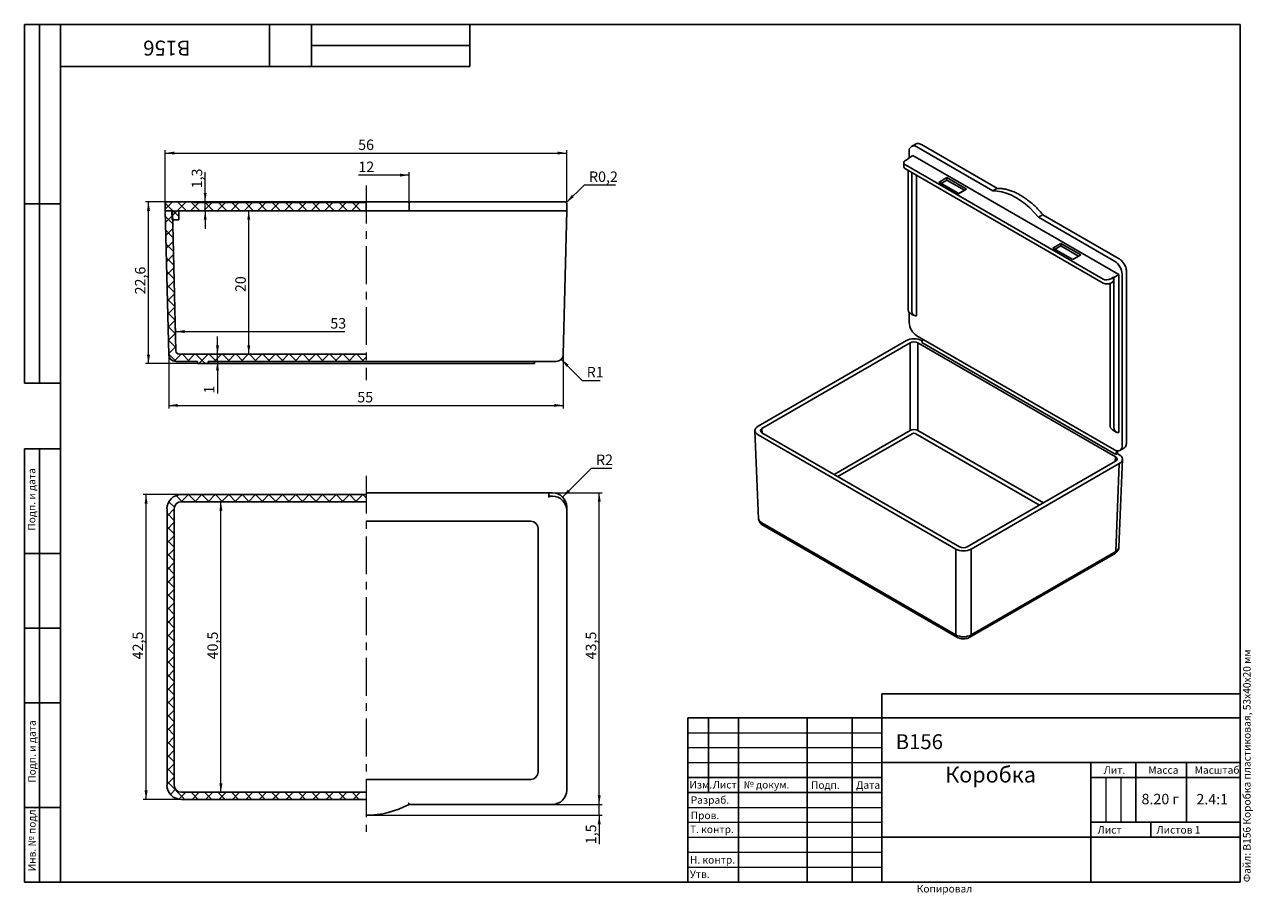
# Model space of a CAD drawing. Units: millimetres. Extents: x 8 to 420, y -1 to 292.
import ezdxf

# ---------------------------------------------------------------- set-up
doc = ezdxf.new("R2010")
doc.units = ezdxf.units.MM
doc.linetypes.add('CENTERX2', pattern=[20.32, 12.7, -2.54, 2.54, -2.54])
doc.styles.add('SLDTEXTSTYLE0', font='TXT', dxfattribs={"width": 0.7, "bigfont": 'bigfont'})
doc.styles.add('SLDTEXTSTYLE1', font='TXT', dxfattribs={"width": 0.7})
doc.dimstyles.new('SLDDIMSTYLE0', dxfattribs={"dimtxt": 3.5, "dimasz": 3, "dimexe": 0, "dimexo": 0.0625, "dimgap": 0.875, "dimtad": 2, "dimdec": 1, "dimlfac": 0.416667, "dimrnd": 1e-09, "dimzin": 12, "dimdsep": 46, "dimtxsty": 'SLDTEXTSTYLE1', "dimsah": 1, "dimcen": 0.09, "dimadec": 0, "dimazin": 3, "dimtfac": 1, "dimtdec": 1, "dimtofl": 0, "dimtmove": 0, "dimatfit": 3, "dimfxl": 0, "dimfrac": 2, "dimtolj": 1, "dimtzin": 12, "dimarcsym": 0})
doc.dimstyles.new('SLDDIMSTYLE1', dxfattribs={"dimtxt": 3.5, "dimasz": 3, "dimexe": 0, "dimexo": 0.0625, "dimgap": 0.875, "dimtad": 2, "dimdec": 1, "dimlfac": 0.416667, "dimrnd": 1e-09, "dimzin": 12, "dimdsep": 46, "dimtxsty": 'SLDTEXTSTYLE1', "dimsah": 1, "dimcen": 0.09, "dimse1": 1, "dimsd1": 1, "dimadec": 0, "dimazin": 3, "dimtfac": 1, "dimtdec": 1, "dimtofl": 0, "dimtmove": 0, "dimatfit": 3, "dimfxl": 0, "dimfrac": 2, "dimtolj": 1, "dimtzin": 12, "dimarcsym": 0})
doc.dimstyles.new('SLDDIMSTYLE2', dxfattribs={"dimtxt": 3.5, "dimasz": 3, "dimexe": 0, "dimexo": 0.0625, "dimgap": 0.875, "dimtad": 2, "dimdec": 1, "dimlfac": 0.416667, "dimrnd": 1e-09, "dimzin": 12, "dimdsep": 46, "dimtxsty": 'SLDTEXTSTYLE1', "dimsah": 1, "dimcen": 0.09, "dimadec": 0, "dimazin": 3, "dimtfac": 1, "dimtdec": 1, "dimtmove": 0, "dimatfit": 0, "dimfxl": 0, "dimfrac": 2, "dimtolj": 1, "dimtzin": 12, "dimarcsym": 0})
doc.dimstyles.new('SLDDIMSTYLE3', dxfattribs={"dimtxt": 3.5, "dimasz": 3, "dimexe": 0, "dimexo": 0.0625, "dimgap": 0.875, "dimtad": 0, "dimtih": 1, "dimtoh": 1, "dimdec": 1, "dimlfac": 0.416667, "dimrnd": 1e-09, "dimdsep": 46, "dimtxsty": 'SLDTEXTSTYLE1', "dimsah": 1, "dimcen": 0, "dimadec": 0, "dimazin": 2, "dimtfac": 1, "dimtdec": 1, "dimtofl": 0, "dimtmove": 0, "dimatfit": 3, "dimfxl": 0, "dimfrac": 2, "dimtolj": 1, "dimtzin": 12, "dimarcsym": 0})
doc.dimstyles.new('SLDDIMSTYLE4', dxfattribs={"dimtxt": 3.5, "dimasz": 3, "dimexe": 0, "dimexo": 0.0625, "dimgap": 0.875, "dimtad": 0, "dimtih": 1, "dimtoh": 1, "dimdec": 1, "dimlfac": 0.416667, "dimrnd": 1e-09, "dimzin": 12, "dimdsep": 46, "dimtxsty": 'SLDTEXTSTYLE1', "dimsah": 1, "dimcen": 0, "dimadec": 0, "dimazin": 3, "dimtfac": 1, "dimtdec": 1, "dimtofl": 0, "dimtmove": 0, "dimatfit": 3, "dimfxl": 0, "dimfrac": 2, "dimtolj": 1, "dimtzin": 12, "dimarcsym": 0})
doc.dimstyles.new('SLDDIMSTYLE5', dxfattribs={"dimtxt": 3.5, "dimasz": 3, "dimexe": 0, "dimexo": 0.0625, "dimgap": 0.875, "dimtad": 2, "dimdec": 1, "dimlfac": 0.416667, "dimrnd": 1e-09, "dimzin": 12, "dimdsep": 46, "dimtxsty": 'SLDTEXTSTYLE1', "dimsah": 1, "dimcen": 0.09, "dimsd2": 1, "dimadec": 0, "dimazin": 3, "dimtfac": 1, "dimtdec": 1, "dimtofl": 0, "dimtmove": 0, "dimatfit": 3, "dimfxl": 0, "dimfrac": 2, "dimtolj": 1, "dimtzin": 12, "dimarcsym": 0})
doc.dimstyles.new('SLDDIMSTYLE6', dxfattribs={"dimtxt": 3.5, "dimasz": 3, "dimexe": 0, "dimexo": 0.0625, "dimgap": 0.875, "dimtad": 0, "dimtih": 1, "dimtoh": 1, "dimdec": 1, "dimlfac": 0.416667, "dimrnd": 1e-09, "dimzin": 12, "dimdsep": 46, "dimtxsty": 'SLDTEXTSTYLE1', "dimsah": 1, "dimcen": 0, "dimadec": 0, "dimazin": 3, "dimtfac": 1, "dimtdec": 1, "dimtofl": 0, "dimtmove": 0, "dimatfit": 3, "dimfxl": 0, "dimfrac": 2, "dimtolj": 1, "dimtzin": 12, "dimarcsym": 0})
pattern_1 = [(45, (0, 0), (-2.245064, 2.245064), []), (135, (0, 0), (-2.245065, -2.245063), [])]

# ---------------------------------------------------------------- blocks, each defined once
blk = doc.blocks.new('SW_NOTE_0')
at = {"color": 0, "linetype": 'Continuous', "lineweight": 0, "insert": (13.23, 6.8), "char_height": 5.292, "attachment_point": 2, "style": 'SLDTEXTSTYLE0'}
blk.add_mtext('Коробка', dxfattribs=at)
blk = doc.blocks.new('_D')
at = {"color": 7, "linetype": 'Continuous', "lineweight": 0}
for p, q in [((56.24, 181.6), (56.24, 163.54)), ((188.35, 181.6), (188.35, 163.54)), ((56.24, 164.54), (188.35, 164.54))]:
    blk.add_line(p, q, dxfattribs=at)
at = {"color": 7, "linetype": 'Continuous', "lineweight": 18}
for points in [[(56.24, 164.54), (59.24, 164.04), (59.24, 165.04)], [(188.35, 164.54), (185.35, 165.04), (185.35, 164.04)]]:
    blk.add_solid(points, dxfattribs=at)
at = {"color": 7, "linetype": 'Continuous', "lineweight": 18, "insert": (119.38, 169.05), "char_height": 3.5, "attachment_point": 1, "style": 'SLDTEXTSTYLE1'}
blk.add_mtext('55', dxfattribs=at)
blk = doc.blocks.new('_D_1')
at = {"color": 7, "linetype": 'Continuous', "lineweight": 0}
for p, q in [((136.69, 241.63), (119.74, 241.63)), ((136.69, 241.63), (122.29, 241.63)), ((136.69, 232.18), (136.69, 242.63))]:
    blk.add_line(p, q, dxfattribs=at)
at = {"color": 7, "linetype": 'Continuous', "lineweight": 18}
blk.add_solid([(136.69, 241.63), (133.69, 242.13), (133.69, 241.13)], dxfattribs=at)
at = {"color": 7, "linetype": 'Continuous', "lineweight": 18, "insert": (119.74, 246.14), "char_height": 3.5, "attachment_point": 1, "style": 'SLDTEXTSTYLE1'}
blk.add_mtext('12', dxfattribs=at)
blk = doc.blocks.new('_D_2')
at = {"color": 7, "linetype": 'Continuous', "lineweight": 0}
for p, q in [((72.57, 181.66), (72.57, 187.66)), ((72.57, 179.26), (72.57, 181.66)), ((72.57, 179.26), (72.57, 168.52))]:
    blk.add_line(p, q, dxfattribs=at)
at = {"color": 7, "linetype": 'Continuous', "lineweight": 18}
for points in [[(72.57, 181.66), (73.07, 184.66), (72.07, 184.66)], [(72.57, 179.26), (72.07, 176.26), (73.07, 176.26)]]:
    blk.add_solid(points, dxfattribs=at)
at = {"color": 7, "linetype": 'Continuous', "lineweight": 18, "insert": (68.06, 168.52), "char_height": 3.5, "attachment_point": 1, "rotation": 90, "style": 'SLDTEXTSTYLE1'}
blk.add_mtext('1', dxfattribs=at)
blk = doc.blocks.new('_D_3')
at = {"color": 7, "linetype": 'Continuous', "lineweight": 0}
for p, q in [((189.36, 232.51), (195.45, 238.33)), ((195.45, 238.33), (205.87, 238.33))]:
    blk.add_line(p, q, dxfattribs=at)
at = {"color": 7, "linetype": 'Continuous', "lineweight": 18}
blk.add_solid([(189.36, 232.51), (191.87, 234.22), (191.18, 234.94)], dxfattribs=at)
at = {"color": 7, "linetype": 'Continuous', "lineweight": 18, "insert": (196.95, 242.84), "char_height": 3.5, "attachment_point": 1, "style": 'SLDTEXTSTYLE1'}
blk.add_mtext('R0,2', dxfattribs=at)
blk = doc.blocks.new('_D_4')
at = {"color": 7, "linetype": 'Continuous', "lineweight": 0}
for p, q in [((187.65, 179.96), (194.69, 172.91)), ((194.69, 172.91), (200.74, 172.91))]:
    blk.add_line(p, q, dxfattribs=at)
at = {"color": 7, "linetype": 'Continuous', "lineweight": 18}
blk.add_solid([(187.65, 179.96), (189.42, 177.48), (190.12, 178.19)], dxfattribs=at)
at = {"color": 7, "linetype": 'Continuous', "lineweight": 18, "insert": (196.19, 177.43), "char_height": 3.5, "attachment_point": 1, "style": 'SLDTEXTSTYLE1'}
blk.add_mtext('R1', dxfattribs=at)
blk = doc.blocks.new('_D_5')
at = {"color": 7, "linetype": 'Continuous', "lineweight": 0}
for p, q in [((55.57, 232.66), (48.47, 232.66)), ((49.47, 178.54), (49.47, 232.66)), ((65.89, 178.54), (48.47, 178.54))]:
    blk.add_line(p, q, dxfattribs=at)
at = {"color": 7, "linetype": 'Continuous', "lineweight": 18}
for points in [[(49.47, 232.66), (48.97, 229.66), (49.97, 229.66)], [(49.47, 178.54), (49.97, 181.54), (48.97, 181.54)]]:
    blk.add_solid(points, dxfattribs=at)
at = {"color": 7, "linetype": 'Continuous', "lineweight": 18, "insert": (44.96, 201.71), "char_height": 3.5, "attachment_point": 1, "rotation": 90, "style": 'SLDTEXTSTYLE1'}
blk.add_mtext('22,6', dxfattribs=at)
blk = doc.blocks.new('_D_6')
at = {"color": 7, "linetype": 'Continuous', "lineweight": 0}
for p, q in [((55.09, 232.18), (55.09, 250.01)), ((55.09, 249.01), (189.49, 249.01)), ((189.49, 232.18), (189.49, 250.01))]:
    blk.add_line(p, q, dxfattribs=at)
at = {"color": 7, "linetype": 'Continuous', "lineweight": 18}
for points in [[(55.09, 249.01), (58.09, 248.51), (58.09, 249.51)], [(189.49, 249.01), (186.49, 249.51), (186.49, 248.51)]]:
    blk.add_solid(points, dxfattribs=at)
at = {"color": 7, "linetype": 'Continuous', "lineweight": 18, "insert": (119.66, 253.52), "char_height": 3.5, "attachment_point": 1, "style": 'SLDTEXTSTYLE1'}
blk.add_mtext('56', dxfattribs=at)
blk = doc.blocks.new('_D_7')
at = {"color": 7, "linetype": 'Continuous', "lineweight": 0}
for p, q in [((57.25, 229.66), (84.04, 229.66)), ((83.04, 181.66), (83.04, 229.66))]:
    blk.add_line(p, q, dxfattribs=at)
at = {"color": 7, "linetype": 'Continuous', "lineweight": 18}
for points in [[(83.04, 229.66), (82.54, 226.66), (83.54, 226.66)], [(83.04, 181.66), (83.54, 184.66), (82.54, 184.66)]]:
    blk.add_solid(points, dxfattribs=at)
at = {"color": 7, "linetype": 'Continuous', "lineweight": 18, "insert": (78.53, 202.47), "char_height": 3.5, "attachment_point": 1, "rotation": 90, "style": 'SLDTEXTSTYLE1'}
blk.add_mtext('20', dxfattribs=at)
blk = doc.blocks.new('_D_8')
at = {"color": 7, "linetype": 'Continuous', "lineweight": 0}
for p, q in [((68.45, 232.66), (68.45, 242.61)), ((64.69, 232.66), (69.45, 232.66)), ((68.45, 229.66), (68.45, 232.66)), ((68.45, 229.66), (68.45, 223.66))]:
    blk.add_line(p, q, dxfattribs=at)
at = {"color": 7, "linetype": 'Continuous', "lineweight": 18}
for points in [[(68.45, 232.66), (68.95, 235.66), (67.95, 235.66)], [(68.45, 229.66), (67.95, 226.66), (68.95, 226.66)]]:
    blk.add_solid(points, dxfattribs=at)
at = {"color": 7, "linetype": 'Continuous', "lineweight": 18, "insert": (63.94, 237.19), "char_height": 3.5, "attachment_point": 1, "rotation": 90, "style": 'SLDTEXTSTYLE1'}
blk.add_mtext('1,3', dxfattribs=at)
blk = doc.blocks.new('_D_9')
at = {"color": 7, "linetype": 'Continuous', "lineweight": 0}
for p, q in [((58.61, 182.83), (58.61, 190.26)), ((58.61, 189.26), (115.25, 189.26))]:
    blk.add_line(p, q, dxfattribs=at)
at = {"color": 7, "linetype": 'Continuous', "lineweight": 18}
blk.add_solid([(58.61, 189.26), (61.61, 188.76), (61.61, 189.76)], dxfattribs=at)
at = {"color": 7, "linetype": 'Continuous', "lineweight": 18, "insert": (110.35, 193.77), "char_height": 3.5, "attachment_point": 1, "style": 'SLDTEXTSTYLE1'}
blk.add_mtext('53', dxfattribs=at)
blk = doc.blocks.new('_D_10')
at = {"color": 7, "linetype": 'Continuous', "lineweight": 0}
blk.add_line((73.71, 35.05), (73.71, 132.3), dxfattribs=at)
at = {"color": 7, "linetype": 'Continuous', "lineweight": 18}
for points in [[(73.71, 132.3), (73.21, 129.3), (74.21, 129.3)], [(73.71, 35.05), (74.21, 38.05), (73.21, 38.05)]]:
    blk.add_solid(points, dxfattribs=at)
at = {"color": 7, "linetype": 'Continuous', "lineweight": 18, "insert": (69.2, 79.53), "char_height": 3.5, "attachment_point": 1, "rotation": 90, "style": 'SLDTEXTSTYLE1'}
blk.add_mtext('40,5', dxfattribs=at)
blk = doc.blocks.new('_D_11')
at = {"color": 7, "linetype": 'Continuous', "lineweight": 0}
for p, q in [((60.47, 134.7), (47.67, 134.7)), ((48.67, 32.65), (48.67, 134.7)), ((60.47, 32.65), (47.67, 32.65))]:
    blk.add_line(p, q, dxfattribs=at)
at = {"color": 7, "linetype": 'Continuous', "lineweight": 18}
for points in [[(48.67, 134.7), (48.17, 131.7), (49.17, 131.7)], [(48.67, 32.65), (49.17, 35.65), (48.17, 35.65)]]:
    blk.add_solid(points, dxfattribs=at)
at = {"color": 7, "linetype": 'Continuous', "lineweight": 18, "insert": (44.16, 79.53), "char_height": 3.5, "attachment_point": 1, "rotation": 90, "style": 'SLDTEXTSTYLE1'}
blk.add_mtext('42,5', dxfattribs=at)
blk = doc.blocks.new('_D_12')
at = {"color": 7, "linetype": 'Continuous', "lineweight": 0}
for p, q in [((183.49, 135.28), (201.37, 135.28)), ((200.37, 30.97), (200.37, 135.28)), ((184.69, 30.97), (201.37, 30.97))]:
    blk.add_line(p, q, dxfattribs=at)
at = {"color": 7, "linetype": 'Continuous', "lineweight": 18}
for points in [[(200.37, 135.28), (199.87, 132.28), (200.87, 132.28)], [(200.37, 30.97), (200.87, 33.97), (199.87, 33.97)]]:
    blk.add_solid(points, dxfattribs=at)
at = {"color": 7, "linetype": 'Continuous', "lineweight": 18, "insert": (195.86, 79.53), "char_height": 3.5, "attachment_point": 1, "rotation": 90, "style": 'SLDTEXTSTYLE1'}
blk.add_mtext('43,5', dxfattribs=at)
blk = doc.blocks.new('_D_13')
at = {"color": 7, "linetype": 'Continuous', "lineweight": 0}
for p, q in [((200.37, 30.97), (200.37, 36.97)), ((184.69, 30.97), (201.37, 30.97)), ((200.37, 27.37), (200.37, 30.97)), ((122.29, 27.37), (201.37, 27.37)), ((200.37, 27.37), (200.37, 17.66))]:
    blk.add_line(p, q, dxfattribs=at)
at = {"color": 7, "linetype": 'Continuous', "lineweight": 18}
for points in [[(200.37, 30.97), (200.87, 33.97), (199.87, 33.97)], [(200.37, 27.37), (199.87, 24.37), (200.87, 24.37)]]:
    blk.add_solid(points, dxfattribs=at)
at = {"color": 7, "linetype": 'Continuous', "lineweight": 18, "insert": (195.86, 17.66), "char_height": 3.5, "attachment_point": 1, "rotation": 90, "style": 'SLDTEXTSTYLE1'}
blk.add_mtext('1,5', dxfattribs=at)
blk = doc.blocks.new('_D_14')
at = {"color": 7, "linetype": 'Continuous', "lineweight": 0}
for p, q in [((188.09, 133.87), (197.8, 143.58)), ((197.8, 143.58), (204.55, 143.58))]:
    blk.add_line(p, q, dxfattribs=at)
at = {"color": 7, "linetype": 'Continuous', "lineweight": 18}
blk.add_solid([(188.09, 133.87), (190.56, 135.64), (189.86, 136.34)], dxfattribs=at)
at = {"color": 7, "linetype": 'Continuous', "lineweight": 18, "insert": (199.3, 148.09), "char_height": 3.5, "attachment_point": 1, "style": 'SLDTEXTSTYLE1'}
blk.add_mtext('R2', dxfattribs=at)

msp = doc.modelspace()

# ---------------------------------------------------------------- hatches: boundary and pattern name
at = {"linetype": 'Continuous', "lineweight": 18}
h = msp.add_hatch(dxfattribs=at)
h.set_pattern_fill('DIN 128 Пластмасса', scale=0.333333, style=0, pattern_type=2)
h.set_pattern_definition(pattern_1)
edge = h.paths.add_edge_path(flags=0)
edge.add_line((122.29, 229.66), (122.29, 232.42))
edge.add_line((122.29, 232.42), (64.69, 232.42))
edge.add_line((64.69, 232.42), (64.69, 232.66))
edge.add_line((64.69, 232.66), (55.57, 232.66))
edge.add_arc((55.57, 232.18), 0.48, 90, 180)
edge.add_line((55.09, 232.18), (55.09, 229.66))
edge.add_line((55.09, 229.66), (57.25, 229.66))
edge.add_line((57.25, 229.66), (57.36, 226.66))
edge.add_line((57.36, 226.66), (59.65, 226.66))
edge.add_line((59.65, 226.66), (59.65, 229.66))
edge.add_line((59.65, 229.66), (122.29, 229.66))
h = msp.add_hatch(dxfattribs=at)
h.set_pattern_fill('DIN 128 Пластмасса', scale=0.333333, style=0, pattern_type=2)
h.set_pattern_definition(pattern_1)
edge = h.paths.add_edge_path(flags=0)
edge.add_line((122.29, 179.26), (122.29, 181.66))
edge.add_line((122.29, 181.66), (59.81, 181.66))
edge.add_arc((59.81, 182.86), 1.2, 181.3639, 270, ccw=False)
edge.add_line((58.61, 182.83), (57.5, 229.66))
edge.add_line((57.5, 229.66), (55.09, 229.66))
edge.add_line((55.09, 229.66), (56.24, 181.6))
edge.add_arc((58.64, 181.66), 2.4, 181.3639, 270)
edge.add_line((58.64, 179.26), (65.89, 179.26))
edge.add_line((65.89, 179.26), (65.89, 178.54))
edge.add_line((65.89, 178.54), (69.49, 178.54))
edge.add_line((69.49, 178.54), (69.49, 179.26))
edge.add_line((69.49, 179.26), (122.29, 179.26))
h = msp.add_hatch(dxfattribs=at)
h.set_pattern_fill('DIN 128 Пластмасса', scale=0.333333, style=0, pattern_type=2)
h.set_pattern_definition(pattern_1)
edge = h.paths.add_edge_path(flags=0)
edge.add_line((122.29, 134.7), (60.47, 134.7))
edge.add_ellipse((60.47, 129.9), major_axis=(-3.4, 3.4), ratio=0.999434, start_angle=315.0162, end_angle=404.9838)
edge.add_line((55.67, 129.9), (55.67, 37.45))
edge.add_ellipse((60.47, 37.45), major_axis=(-3.4, -3.4), ratio=0.999434, start_angle=315.0162, end_angle=404.9838)
edge.add_line((60.47, 32.65), (122.29, 32.65))
edge.add_line((122.29, 32.65), (122.29, 35.05))
edge.add_line((122.29, 35.05), (60.47, 35.05))
edge.add_ellipse((60.47, 37.45), major_axis=(-1.7, -1.7), ratio=0.999434, start_angle=-44.9838, end_angle=44.9838, ccw=False)
edge.add_line((58.07, 37.45), (58.07, 129.9))
edge.add_ellipse((60.47, 129.9), major_axis=(-1.7, 1.7), ratio=0.999434, start_angle=-44.9838, end_angle=44.9838, ccw=False)
edge.add_line((60.47, 132.3), (122.29, 132.3))
edge.add_line((122.29, 132.3), (122.29, 134.7))

# ---------------------------------------------------------------- linework, layer by layer
at = {"color": 7, "linetype": 'Continuous', "lineweight": 25}
for p, q in [((8, 292), (20, 292)), ((8, 292), (8, 172)), ((13, 292), (13, 172)), ((20, 5), (20, 292)), ((20, 292), (415, 292)), ((20, 278), (20, 292)), ((20, 292), (90, 292)), ((20, 292), (20, 172)), ((90, 278), (90, 292)), ((90, 292), (157, 292)), ((104, 292), (104, 278)), ((157, 292), (157, 278)), ((415, 5), (415, 292)), ((104, 285), (157, 285)), ((20, 278), (90, 278)), ((157, 278), (90, 278)), ((306.24, 252), (304.91, 251.22)), ((333.7, 237.13), (308.22, 251.84)), ((303.77, 247.17), (305.31, 248.15)), ((304.16, 247.42), (304.16, 249.58)), ((374.29, 208.32), (305.31, 248.15)), ((306.71, 251.05), (332.16, 236.35)), ((302.36, 245.8), (302.36, 244.43)), ((302.89, 246.55), (303.84, 247.12)), ((369.07, 206.85), (302.89, 245.06)), ((302.89, 243.7), (369.07, 205.49)), ((303.84, 247.12), (303.77, 247.17)), ((303.77, 247.17), (303.77, 247.08)), ((303.77, 243.19), (303.77, 197.04)), ((304.99, 196.34), (304.99, 242.49)), ((306.58, 194.53), (306.58, 241.57)), ((314.09, 239.19), (316.76, 240.79)), ((320.7, 235.37), (314.09, 239.19)), ((320.71, 235.43), (314.27, 239.15)), ((316.76, 239.95), (314.82, 238.83)), ((316.76, 240.79), (323.38, 236.97)), ((316.76, 239.95), (316.76, 240.49)), ((322.61, 236.57), (316.76, 239.95)), ((323.38, 236.97), (320.7, 235.37)), ((323.2, 236.92), (320.71, 235.43)), ((332.16, 236.35), (333.5, 237.12)), ((8, 232), (20, 232)), ((55.09, 229.66), (55.09, 232.18)), ((64.69, 232.66), (55.57, 232.66)), ((64.69, 232.66), (64.69, 232.42)), ((64.69, 232.66), (67.09, 232.66)), ((122.29, 232.42), (64.69, 232.42)), ((122.29, 232.66), (67.09, 232.66)), ((122.29, 232.66), (136.57, 232.66)), ((136.57, 232.66), (184.69, 232.66)), ((136.69, 229.66), (136.69, 232.18)), ((184.69, 232.66), (189.01, 232.66)), ((189.49, 232.18), (189.49, 229.66)), ((57.25, 229.66), (55.09, 229.66)), ((56.24, 181.6), (55.09, 229.66)), ((57.5, 229.66), (55.09, 229.66)), ((57.36, 226.66), (57.25, 229.66)), ((59.65, 226.66), (57.36, 226.66)), ((58.61, 182.83), (57.5, 229.66)), ((59.65, 229.66), (59.65, 226.66)), ((122.29, 229.66), (59.65, 229.66)), ((122.29, 229.66), (136.69, 229.66)), ((136.69, 229.66), (184.69, 229.66)), ((189.49, 229.66), (184.69, 229.66)), ((189.49, 229.66), (188.35, 181.6)), ((347.44, 227.53), (348.77, 228.31)), ((347.44, 227.53), (372.89, 212.84)), ((374.41, 213.63), (348.93, 228.33)), ((352.27, 217.15), (354.94, 218.74)), ((354.94, 218.74), (361.56, 214.92)), ((354.95, 217.91), (354.95, 218.45)), ((358.89, 213.33), (352.27, 217.15)), ((358.89, 213.39), (352.45, 217.1)), ((354.95, 217.91), (353, 216.79)), ((360.8, 214.53), (354.95, 217.91)), ((361.56, 214.92), (358.89, 213.33)), ((361.38, 214.88), (358.89, 213.39)), ((371.62, 206.88), (372.57, 207.45)), ((371.62, 205.49), (372.57, 206.04)), ((372.64, 207.41), (372.57, 207.45)), ((372.57, 206.04), (372.57, 207.45)), ((372.64, 207.41), (374.29, 208.32)), ((372.64, 157.28), (372.64, 207.41)), ((374.29, 155.44), (374.29, 208.32)), ((375.44, 208.43), (375.44, 151.11)), ((376.88, 152.03), (376.88, 209.35)), ((371.43, 205.39), (371.43, 157.99)), ((304.16, 192.26), (304.16, 195.7)), ((304.49, 195.41), (305.73, 194.69)), ((303.21, 186.25), (253.57, 157.6)), ((304.48, 185.52), (254.84, 156.86)), ((304.48, 185.52), (304.48, 156.16)), ((372.89, 149.64), (306.71, 187.85)), ((373.21, 147.31), (307.02, 185.52)), ((307.02, 156.16), (307.02, 185.52)), ((308.51, 186.13), (308.3, 186.25)), ((308.67, 186.72), (308.35, 185.55)), ((373.27, 148.08), (308.35, 185.55)), ((122.29, 181.66), (59.81, 181.66)), ((65.89, 179.26), (58.64, 179.26)), ((65.89, 178.54), (65.89, 179.26)), ((65.89, 178.54), (69.49, 178.54)), ((69.49, 178.54), (69.49, 179.26)), ((122.29, 179.26), (69.49, 179.26)), ((76.69, 178.54), (69.49, 178.54)), ((76.69, 178.54), (122.29, 178.54)), ((183.55, 179.26), (122.29, 179.26)), ((171.49, 178.54), (122.29, 178.54)), ((178.69, 178.54), (171.49, 178.54)), ((178.69, 179.26), (178.69, 178.54)), ((185.95, 179.26), (183.55, 179.26)), ((8, 172), (20, 172)), ((252.51, 156.08), (253.73, 126.63)), ((253.57, 154.66), (319.75, 116.45)), ((254.84, 155.39), (321.03, 117.18)), ((372.17, 156.34), (373.42, 155.62)), ((8, 150), (20, 150)), ((8, 150), (8, 5)), ((13, 150), (13, 5)), ((20, 150), (20, 5)), ((373.61, 149.34), (373.27, 148.08)), ((373.27, 148.08), (373.85, 148.41)), ((373.85, 148.41), (373.85, 149.3)), ((374.48, 148.04), (373.85, 148.41)), ((374.69, 149.46), (376.03, 150.23)), ((323.57, 117.18), (373.21, 145.84)), ((324.84, 116.45), (374.48, 145.11)), ((373.27, 115.67), (374.48, 145.11)), ((374.32, 117.08), (375.54, 146.52)), ((122.29, 134.7), (60.47, 134.7)), ((122.29, 132.3), (60.47, 132.3)), ((183.49, 135.28), (122.29, 135.28)), ((183.49, 135.28), (183.49, 133.69)), ((184.7, 135.28), (183.49, 135.28)), ((183.49, 134.17), (184.69, 134.17)), ((55.67, 129.9), (55.67, 37.45)), ((58.07, 129.9), (58.07, 37.45)), ((189.49, 129.37), (189.49, 130.48)), ((189.49, 129.37), (189.49, 35.77)), ((177.49, 125.77), (122.29, 125.77)), ((254.78, 125.23), (319.75, 87.72)), ((255.15, 124.44), (320.13, 86.93)), ((179.89, 41.77), (179.89, 123.37)), ((319.75, 87.72), (319.75, 116.45)), ((324.84, 116.45), (324.84, 87.72)), ((324.84, 87.72), (373.27, 115.67)), ((8, 115), (20, 115)), ((324.47, 86.93), (372.9, 114.89)), ((8, 90), (20, 90)), ((295, 60), (295, 68)), ((295, 68), (415, 68)), ((415, 68), (415, 60)), ((8, 65), (20, 65)), ((230, 5), (230, 60)), ((230, 60), (415, 60)), ((237, 35), (237, 60)), ((247, 60), (247, 5)), ((270, 60), (270, 5)), ((285, 60), (285, 5)), ((295, 5), (295, 60)), ((415, 5), (415, 60)), ((295, 45), (415, 45)), ((365, 45), (365, 5)), ((380, 25), (380, 45)), ((397, 25), (397, 45)), ((122.29, 39.37), (177.49, 39.37)), ((230, 40), (295, 40)), ((365, 40), (415, 40)), ((60.47, 35.05), (122.29, 35.05)), ((230, 35), (295, 35)), ((8, 30), (20, 30)), ((60.47, 32.65), (122.29, 32.65)), ((184.69, 30.97), (136.69, 30.97)), ((365, 25), (415, 25)), ((385, 25), (385, 20)), ((295, 20), (415, 20)), ((8, 5), (20, 5)), ((20, 5), (415, 5)), ((230, 5), (415, 5))]:
    msp.add_line(p, q, dxfattribs=at)
at = {"color": 7, "linetype": 'CENTERX2', "lineweight": 18}
for p, q in [((122.29, 238.11), (122.29, 172.98)), ((122.29, 141.02), (122.29, 21.77))]:
    msp.add_line(p, q, dxfattribs=at)
at = {"color": 7, "linetype": 'Continuous', "lineweight": 18}
for p, q in [((122.29, 232.18), (122.29, 232.66)), ((122.29, 229.66), (122.29, 232.18)), ((230, 55), (295, 55)), ((230, 50), (295, 50)), ((230, 45), (295, 45)), ((370, 40), (370, 25)), ((375, 40), (375, 25)), ((230, 30), (295, 30)), ((230, 25), (295, 25)), ((230, 20), (295, 20)), ((230, 15), (295, 15)), ((230, 10), (295, 10))]:
    msp.add_line(p, q, dxfattribs=at)
at = {"color": 8, "linetype": 'Continuous', "lineweight": 25}
for p, q in [((254.9, 155.36), (254.84, 156.86)), ((279, 141.45), (304.48, 156.16)), ((305.12, 155.07), (280.26, 140.72)), ((347.79, 131.17), (306.39, 155.07)), ((307.02, 156.16), (349.05, 131.89)), ((373.21, 147.31), (373.15, 145.8))]:
    msp.add_line(p, q, dxfattribs=at)
at = {"color": 7, "linetype": 'Continuous', "lineweight": 25, "flags": 128}
for points in [[(332.16, 236.35), (333.6, 236.3), (335.1, 236.06), (336.64, 235.61), (338.21, 234.97), (339.8, 234.15), (341.39, 233.14), (342.96, 231.96), (344.5, 230.63), (346, 229.15), (347.44, 227.53)], [(304.99, 196.34), (305.02, 195.92), (305.1, 195.55), (305.24, 195.22), (305.42, 194.95), (305.66, 194.74), (305.93, 194.6), (306.24, 194.53), (306.58, 194.53)]]:
    msp.add_lwpolyline(points, dxfattribs=at)
at = {"color": 7, "linetype": 'Continuous', "lineweight": 25}
for centre, radius, start, end in [((305.71, 249.83), 1.57, 50.7967, 189.214), ((303.26, 244.52), 0.905, 185.6948, 245.6253), ((55.57, 232.18), 0.48, 90, 180), ((189.01, 232.18), 0.48, 0, 90), ((369.91, 208.18), 5.53, 2.6055, 57.3945), ((370.35, 207.95), 2.77, 242.6097, 297.3903), ((309.69, 192.51), 5.53, 182.6055, 237.3945), ((58.64, 181.66), 2.4, 181.3639, 270), ((59.81, 182.86), 1.2, 181.3639, 270), ((185.95, 181.66), 2.4, 270, 358.6361), ((373.2, 157.8), 1.78, 173.8675, 234.8204), ((373.89, 150.86), 1.57, 230.7967, 9.214), ((184.69, 129.37), 4.8, 0, 90), ((177.49, 123.37), 2.4, 0, 90), ((177.49, 41.77), 2.4, 270, 0), ((184.69, 35.77), 4.8, 270, 0), ((122.29, 57.97), 30.6, 270, 298.0725)]:
    msp.add_arc(centre, radius, start, end, dxfattribs=at)
for centre, major_axis, ratio, start_param, end_param in [((304.16, 245.82), (1.8, 0.03), 0.587275, 2.347159, 3.917956), ((314.09, 239.04), (0.255, 0.002), 0.572322, 0.772464, 1.575234), ((316.76, 240.64), (-0.002, 0.209), 0.007557, 0.798332, 2.351675), ((316.63, 240.56), (-0.09, 0.156), 0.577382, 3.927224, 3.944678), ((320.71, 235.22), (-0.002, 0.209), 0.007557, 0.004438, 0.798332), ((323.38, 236.82), (0.255, 0.002), 0.572322, 1.575234, 2.369128), ((354.95, 218.6), (-0.002, 0.209), 0.007557, 0.798332, 2.351675), ((354.82, 218.52), (-0.09, 0.156), 0.577382, 3.927224, 3.944678), ((352.27, 217), (0.255, 0.002), 0.572322, 0.772464, 1.575234), ((361.56, 214.78), (0.255, 0.002), 0.572322, 1.575234, 2.369128), ((358.89, 213.18), (-0.002, 0.209), 0.007557, 0.004438, 0.798332), ((370.35, 207.61), (1.8, 0.03), 0.587275, 3.917956, 5.488752), ((306.23, 198.56), (1.71, 3.17), 0.556891, 2.339837, 3.125316), ((305.75, 184.78), (3.6, 0), 0.577615, 0.785681, 2.355911), ((305.75, 184.78), (1.8, 0), 0.577615, 0.785681, 2.355911), ((256.11, 156.13), (3.6, 0), 0.576961, 2.356478, 3.926708), ((256.11, 156.13), (1.8, 0), 0.576961, 2.356478, 3.926708), ((375.28, 158.7), (1.9, 3.06), 0.597167, 2.374829, 3.561228), ((305.75, 155.44), (1.8, 0), 0.563548, 0.785681, 2.355911), ((305.75, 154.7), (0.9, 0), 0.577615, 0.785681, 2.355911), ((371.94, 146.57), (1.8, 0), 0.576961, 5.49807, 7.0683), ((371.94, 146.57), (3.6, 0), 0.576961, 5.49807, 7.0683), ((60.47, 129.9), (-3.4, 3.4), 0.999434, 5.49807, 7.0683), ((60.47, 129.9), (-1.7, 1.7), 0.999434, 5.49807, 7.0683), ((184.69, 130.47), (3.4, 3.4), 0.999434, 5.49807, 7.0683), ((322.3, 117.92), (3.6, 0), 0.577615, 3.927274, 5.497504), ((322.3, 117.92), (1.8, 0), 0.577615, 3.927274, 5.497504), ((322.3, 89.22), (3.6, 0), 0.591027, 3.927274, 5.497504), ((60.47, 37.45), (-3.4, -3.4), 0.999434, 5.49807, 7.0683), ((60.47, 37.45), (-1.7, -1.7), 0.999434, 5.49807, 7.0683)]:
    msp.add_ellipse(centre, major_axis=major_axis, ratio=ratio, start_param=start_param, end_param=end_param, dxfattribs=at)
at = {"color": 8, "linetype": 'Continuous', "lineweight": 25}
for centre, major_axis, start_param, end_param in [((257.33, 126.73), (3.6, 0.07), 3.15349, 3.914817), ((370.72, 117.18), (3.6, -0.07), 5.509961, 6.271288)]:
    msp.add_ellipse(centre, major_axis=major_axis, ratio=0.577124, start_param=start_param, end_param=end_param, dxfattribs=at)
at = {"color": 7, "linetype": 'Continuous', "lineweight": 25}
for points, knots in [([(308.22, 251.84), (308.12, 251.89), (307.82, 252.05), (307.33, 252.2), (306.77, 252.2), (306.38, 252.11), (306.23, 251.98), (306.21, 251.97)], [0, 0, 0, 0, 0.1459053, 0.4228817, 0.698152, 0.9624217, 1, 1, 1, 1]), ([(333.6, 237.15), (333.59, 237.15), (333.56, 237.16), (333.53, 237.14), (333.5, 237.12)], [0, 0, 0, 0, 0.156077, 1, 1, 1, 1]), ([(348.95, 228.32), (348.77, 228.53), (348.19, 229.22), (347.15, 230.34), (345.83, 231.62), (344.47, 232.78), (343.09, 233.82), (341.69, 234.74), (340.29, 235.51), (338.89, 236.15), (337.51, 236.64), (336.15, 236.97), (334.85, 237.15), (334.01, 237.17), (333.61, 237.15), (333.6, 237.15)], [0, 0, 0, 0, 0.037752, 0.125398, 0.213086, 0.300805, 0.388559, 0.47635, 0.564175, 0.652026, 0.739878, 0.827687, 0.915391, 0.997994, 1, 1, 1, 1]), ([(136.57, 232.66), (136.57, 232.66), (136.58, 232.66), (136.61, 232.64), (136.64, 232.58), (136.67, 232.48), (136.69, 232.33), (136.69, 232.23), (136.69, 232.18)], [0, 0, 0, 0, 0.012932, 0.162278, 0.377496, 0.58676, 0.793333, 1, 1, 1, 1]), ([(348.93, 228.33), (348.93, 228.33), (348.91, 228.35), (348.85, 228.34), (348.8, 228.32), (348.77, 228.31)], [0, 0, 0, 0, 0.165106, 0.582457, 1, 1, 1, 1]), ([(376.88, 209.35), (376.88, 209.47), (376.86, 209.81), (376.75, 210.41), (376.51, 211.13), (376.15, 211.83), (375.72, 212.48), (375.21, 213.04), (374.76, 213.41), (374.49, 213.58), (374.41, 213.63)], [0, 0, 0, 0, 0.076519, 0.220363, 0.363896, 0.507103, 0.650302, 0.793839, 0.938116, 1, 1, 1, 1]), ([(376.06, 150.26), (376.17, 150.34), (376.43, 150.52), (376.68, 150.94), (376.85, 151.45), (376.87, 151.84), (376.88, 152.03)], [0, 0, 0, 0, 0.224497, 0.485168, 0.752767, 1, 1, 1, 1]), ([(253.74, 126.63), (253.74, 126.6), (253.72, 126.36), (253.85, 125.92), (254.11, 125.37), (254.5, 124.9), (254.87, 124.61), (255.1, 124.47), (255.15, 124.44)], [0, 0, 0, 0, 0.035324, 0.264171, 0.483867, 0.703222, 0.930737, 1, 1, 1, 1]), ([(372.9, 114.89), (373.04, 114.97), (373.36, 115.18), (373.77, 115.59), (374.1, 116.12), (374.29, 116.63), (374.3, 116.96), (374.3, 117.09)], [0, 0, 0, 0, 0.1799904, 0.4163986, 0.642042, 0.8628554, 1, 1, 1, 1]), ([(320.13, 86.93), (320.26, 86.86), (320.62, 86.67), (321.25, 86.48), (322.02, 86.37), (322.81, 86.39), (323.57, 86.53), (324.12, 86.74), (324.4, 86.89), (324.47, 86.93)], [0, 0, 0, 0, 0.1071783, 0.2718844, 0.4391312, 0.608125, 0.780835, 0.9438287, 1, 1, 1, 1]), ([(136.57, 31.45), (136.57, 31.45), (136.58, 31.41), (136.61, 31.31), (136.64, 31.18), (136.67, 31.07), (136.69, 30.99), (136.69, 30.98), (136.69, 30.97)], [0, 0, 0, 0, 0.012932, 0.162278, 0.377496, 0.58676, 0.793333, 1, 1, 1, 1])]:
    msp.add_open_spline(points, degree=3, knots=knots, dxfattribs=at)

# ---------------------------------------------------------------- block references
at = {"color": 7, "linetype": 'Continuous', "lineweight": 0}
msp.add_blockref('SW_NOTE_0', (318.16, 36.81), dxfattribs=at)

# ---------------------------------------------------------------- texts
for s, insert, char_height, attachment_point, rotation, style in [('B156', (55.63, 281.64), 5, 2, 180, 'SLDTEXTSTYLE1'), ('Подп. и дата', (9.1, 122.62), 2.5, 1, 90, 'SLDTEXTSTYLE0'), ('Файл: B156 Коробка пластиковая, 53x40x20 мм', (415.94, 4.94), 2.5, 1, 90, 'SLDTEXTSTYLE0'), ('Подп. и дата', (9.22, 38.23), 2.5, 1, 90, 'SLDTEXTSTYLE0'), ('Инв. № подл.', (9.2, 8.61), 2.5, 1, 90, 'SLDTEXTSTYLE0')]:
    msp.add_mtext(s, dxfattribs=dict(at, insert=insert, char_height=char_height, attachment_point=attachment_point, rotation=rotation, style=style))
for s, insert, char_height, attachment_point, style in [('B156', (307.53, 54.48), 5, 2, 'SLDTEXTSTYLE1'), ('Лит.', (369.24, 43.74), 2.5, 1, 'SLDTEXTSTYLE0'), ('Масса', (384.2, 43.74), 2.5, 1, 'SLDTEXTSTYLE0'), ('Масштаб', (399.71, 43.74), 2.5, 1, 'SLDTEXTSTYLE0'), ('Изм.', (230.56, 38.82), 2.5, 1, 'SLDTEXTSTYLE0'), ('Лист', (238.36, 38.82), 2.5, 1, 'SLDTEXTSTYLE0'), ('№ докум.', (248.71, 38.82), 2.5, 1, 'SLDTEXTSTYLE0'), ('Подп.', (271.26, 38.7), 2.5, 1, 'SLDTEXTSTYLE0'), ('Дата', (286.38, 38.7), 2.5, 1, 'SLDTEXTSTYLE0'), ('Разраб.', (231.02, 33.71), 2.5, 1, 'SLDTEXTSTYLE0'), ('8.20 г', (388.2, 34.53), 3.5, 2, 'SLDTEXTSTYLE0'), ('2.4:1', (405.6, 34.48), 3.5, 2, 'SLDTEXTSTYLE1'), ('Пров.', (231.02, 28.56), 2.5, 1, 'SLDTEXTSTYLE0'), ('Т. контр.', (230.74, 23.9), 2.5, 1, 'SLDTEXTSTYLE0'), ('Лист', (367.21, 23.73), 2.5, 1, 'SLDTEXTSTYLE0'), ('Листов 1', (386.92, 23.73), 2.5, 1, 'SLDTEXTSTYLE0'), ('Н. контр.', (230.74, 13.67), 2.5, 1, 'SLDTEXTSTYLE0'), ('Утв.', (230.74, 8.89), 2.5, 1, 'SLDTEXTSTYLE0'), ('Копировал', (306.68, 4.01), 2.5, 1, 'SLDTEXTSTYLE0'), ('Версия 3', (419.46, -0.67), 0.1, 1, 'SLDTEXTSTYLE0')]:
    msp.add_mtext(s, dxfattribs=dict(at, insert=insert, char_height=char_height, attachment_point=attachment_point, style=style))

# ---------------------------------------------------------------- dimensions: what is measured, and where the dimension line sits
at = {"color": 7, "linetype": 'Continuous', "lineweight": 18}
for base, p1, p2, dimstyle, picture, middle in [((189.49, 249.01), (55.09, 232.18), (189.49, 232.18), 'SLDDIMSTYLE0', '_D_6', (122.11, 249.01)), ((122.29, 241.63), (136.69, 232.18), (122.29, 238.11), 'SLDDIMSTYLE1', '_D_1', (121.84, 241.63)), ((122.29, 189.26), (58.61, 182.83), (122.29, 172.98), 'SLDDIMSTYLE5', '_D_9', (112.8, 189.26))]:
    dim = msp.add_linear_dim(base=base, p1=p1, p2=p2, dimstyle=dimstyle, dxfattribs=at)
    dim.commit()
    dim.dimension.update_dxf_attribs({"geometry": picture, "text_midpoint": middle, "dimtype": 160})
for base, p1, p2, angle, dimstyle, picture, middle in [((68.44675411, 232.65638444), (59.65438119, 229.65638444), (64.69438119, 232.65638444), 90, 'SLDDIMSTYLE2', '_D_8', (68.44675411, 239.89852724)), ((49.47491648, 232.65638444), (65.89438119, 178.53638444), (55.57438119, 232.65638444), 90, 'SLDDIMSTYLE0', '_D_5', (49.47491648, 206.00240635)), ((83.04, 229.66), (59.81, 181.66), (57.25, 229.66), 90, 'SLDDIMSTYLE0', '_D_7', (83.04, 204.92)), ((72.57, 181.66), (69.49, 179.26), (59.81, 181.66), 90, 'SLDDIMSTYLE2', '_D_2', (72.57, 169.39)), ((188.35, 164.54), (56.24, 181.6), (188.35, 181.6), 0, 'SLDDIMSTYLE0', '_D', (121.83, 164.54)), ((48.67, 134.7), (60.47, 32.65), (60.47, 134.7), 90, 'SLDDIMSTYLE0', '_D_11', (48.67, 84)), ((73.71, 132.3), (60.47, 35.05), (60.47, 132.3), 90, 'SLDDIMSTYLE0', '_D_10', (73.71, 84)), ((200.37, 135.28), (184.69, 30.97), (183.49, 135.28), 90, 'SLDDIMSTYLE0', '_D_12', (200.37, 84)), ((200.37, 30.97), (122.29, 27.37), (184.69, 30.97), 90, 'SLDDIMSTYLE2', '_D_13', (200.37, 20.37))]:
    dim = msp.add_linear_dim(base=base, p1=p1, p2=p2, angle=angle, dimstyle=dimstyle, dxfattribs=at)
    dim.commit()
    dim.dimension.update_dxf_attribs({"geometry": picture, "text_midpoint": middle, "dimtype": 160})
for center, mpoint, dimstyle, picture, middle in [((189.01, 232.18), (189.36, 232.51), 'SLDDIMSTYLE3', '_D_3', (201.41, 241.65)), ((185.95, 181.66), (187.65, 179.96), 'SLDDIMSTYLE4', '_D_4', (198.47, 176.24)), ((184.7, 130.48), (188.09, 133.87), 'SLDDIMSTYLE6', '_D_14', (201.92, 146.9))]:
    dim = msp.add_radius_dim(center=center, mpoint=mpoint, dimstyle=dimstyle, dxfattribs=at)
    dim.commit()
    dim.dimension.update_dxf_attribs({"geometry": picture, "text_midpoint": middle, "dimtype": 164})

doc.saveas('drawing.dxf')
